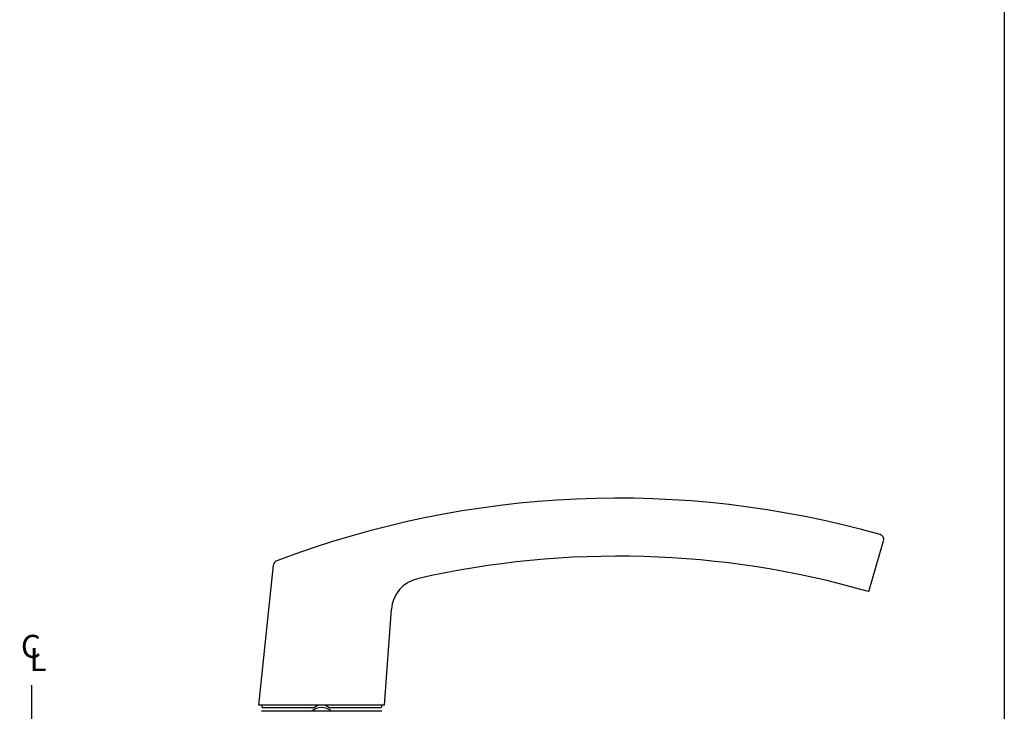
# Model space of a CAD drawing. Units: inches. Extents: x 0 to 108, y 0 to 43.
# Drawn here: x 62 to 70, y 16 to 22 of the extents above; entities that cross this region are included whole.
import ezdxf

# ---------------------------------------------------------------- set-up
doc = ezdxf.new("R2010")
doc.units = ezdxf.units.IN
doc.header["$MEASUREMENT"] = 0
doc.linetypes.add('CENTER2', pattern=[1.125, 0.75, -0.125, 0.125, -0.125])
for name, color, linetype in [('Arcadia-Centerline', 4, 'CENTER2'), ('Arcadia-Dim', 4, 'Continuous'), ('Arcadia-Profile', 5, 'Continuous')]:
    doc.layers.add(name, color=color, linetype=linetype)
doc.layers.add('Arcadia-Mview', color=6, linetype='Continuous', plot=False)
doc.styles.get("Standard").update_dxf_attribs({"font": 'ARIALN.TTF'})

msp = doc.modelspace()

# ---------------------------------------------------------------- linework, layer by layer
at = {"layer": 'Arcadia-Centerline', "lineweight": -3}
msp.add_line((62.06878, 16.0864), (62.06878, 11.76949), dxfattribs=at)
at = {"layer": 'Arcadia-Mview', "lineweight": -3}
msp.add_lwpolyline([(38, 37.31833), (70, 37.31833), (70, 0), (38, 0)], close=True, dxfattribs=at)
at = {"layer": 'Arcadia-Profile'}
for p, q in [((68.89412, 16.85101), (69.01588, 17.2647)), ((63.92137, 15.925), (64.04126, 17.06566)), ((64.94532, 15.925), (65.00267, 16.70588)), ((64.94532, 15.925), (63.92137, 15.925)), ((63.945, 15.925), (63.945, 15.90531)), ((63.94859, 15.90531), (64.37427, 15.90531)), ((64.49242, 15.90531), (64.91811, 15.90531)), ((64.92169, 15.925), (64.92169, 15.90531)), ((64.92366, 15.8738), (63.94303, 15.8738))]:
    msp.add_line(p, q, dxfattribs=at)
for centre, radius, start, end in [((66.85145, 9.7737), 7.83717, 74.173888, 110.807115), ((68.97812, 17.27589), 0.03938, 343.6, 74.173381), ((66.85145, 9.7737), 7.36458, 73.913253, 102.827422), ((64.08054, 17.06256), 0.03938, 110.815053, 174), ((65.27761, 16.68568), 0.27568, 102.827422, 175.8), ((64.43335, 15.7911), 0.11421, 46.397181, 133.602819), ((64.43335, 15.82654), 0.09846, 53.130102, 126.869898)]:
    msp.add_arc(centre, radius, start, end, dxfattribs=at)

# ---------------------------------------------------------------- texts
at = {"layer": 'Arcadia-Dim', "lineweight": -3}
for s, p in [('C', (61.98189, 16.30945)), ('L', (62.05152, 16.20196))]:
    msp.add_text(s, height=0.1875, dxfattribs=at).set_placement(p)

doc.saveas('drawing.dxf')
